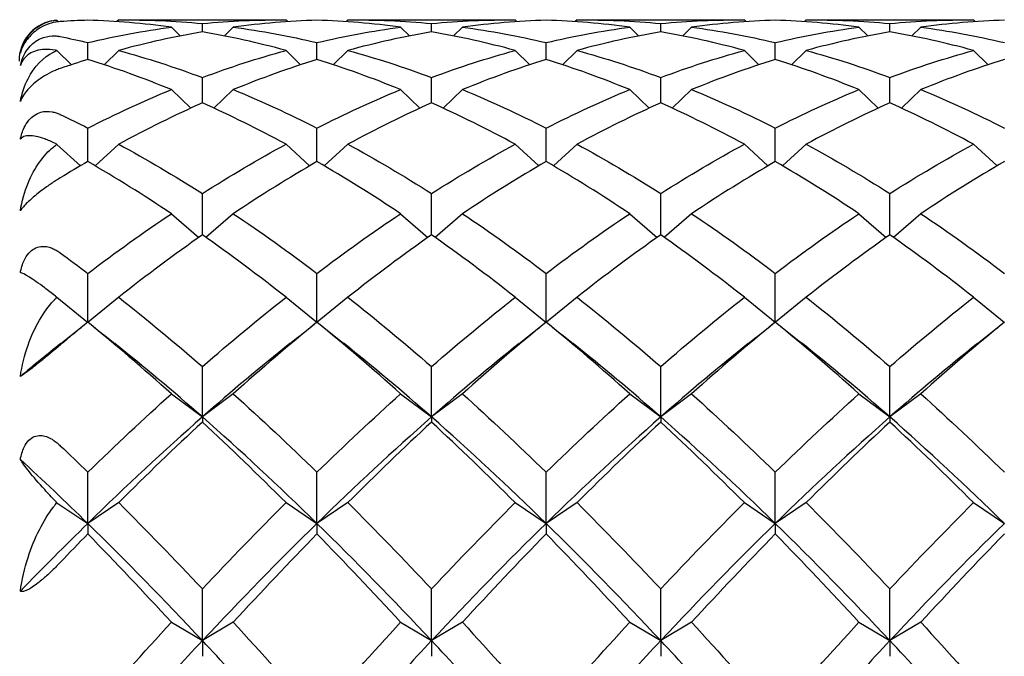
# Model space of a CAD drawing. Units: millimetres. Extents: x -4 to 578, y 16 to 404.
# Drawn here: x 137 to 144, y 374 to 379 of the extents above; entities that cross this region are included whole.
import ezdxf

# ---------------------------------------------------------------- set-up
doc = ezdxf.new("R2010")
doc.units = ezdxf.units.MM
doc.header["$LTSCALE"] = 2
doc.layers.add('Visible (ISO)', color=7, linetype='Continuous', lineweight=25, true_color=0x00003f)

msp = doc.modelspace()

# ---------------------------------------------------------------- linework, layer by layer
at = {"layer": 'Visible (ISO)'}
for p, q in [((136.7904, 379.0497), (136.8025, 379.0375)), ((137.2395, 379.0506), (137.2266, 379.0378)), ((137.2846, 379.0508), (138.411, 379.0508)), ((138.4561, 379.0506), (138.469, 379.0378)), ((138.9061, 379.0506), (138.8933, 379.0378)), ((138.9512, 379.0508), (140.0777, 379.0508)), ((140.1228, 379.0506), (140.1357, 379.0378)), ((140.5728, 379.0506), (140.5599, 379.0378)), ((140.6179, 379.0508), (141.7444, 379.0508)), ((141.7895, 379.0506), (141.8023, 379.0378)), ((142.2395, 379.0506), (142.2266, 379.0378)), ((142.2846, 379.0508), (143.411, 379.0508)), ((143.4561, 379.0506), (143.469, 379.0378)), ((137.6228, 378.9981), (137.6872, 378.934)), ((137.8478, 378.9638), (137.8478, 379.0239)), ((138.0728, 378.9981), (138.0084, 378.934)), ((139.2895, 378.9981), (139.3538, 378.934)), ((139.5145, 378.9638), (139.5145, 379.0239)), ((139.7395, 378.9981), (139.6751, 378.934)), ((140.9561, 378.9981), (141.0205, 378.934)), ((141.1811, 378.9638), (141.1811, 379.0239)), ((141.4061, 378.9981), (141.3418, 378.934)), ((142.6228, 378.9981), (142.6872, 378.934)), ((142.8478, 378.9638), (142.8478, 379.0239)), ((143.0728, 378.9981), (143.0084, 378.934)), ((136.7904, 378.8274), (136.8955, 378.7245)), ((137.0145, 378.7627), (137.0145, 378.8857)), ((137.2395, 378.8284), (137.1334, 378.7245)), ((138.4561, 378.8284), (138.5622, 378.7245)), ((138.6811, 378.7627), (138.6811, 378.8857)), ((138.9061, 378.8284), (138.8001, 378.7245)), ((140.1228, 378.8284), (140.2288, 378.7245)), ((140.3478, 378.7627), (140.3478, 378.8857)), ((140.5728, 378.8284), (140.4668, 378.7245)), ((141.7895, 378.8284), (141.8955, 378.7245)), ((142.0145, 378.7627), (142.0145, 378.8857)), ((142.2395, 378.8284), (142.1334, 378.7245)), ((143.4561, 378.8284), (143.5622, 378.7245)), ((137.8478, 378.4469), (137.8478, 378.6315)), ((139.5145, 378.4469), (139.5145, 378.6315)), ((141.1811, 378.4469), (141.1811, 378.6315)), ((142.8478, 378.4469), (142.8478, 378.6315)), ((137.6228, 378.5433), (137.7639, 378.4089)), ((138.0728, 378.5433), (137.9317, 378.4089)), ((139.2895, 378.5433), (139.4305, 378.4089)), ((139.7395, 378.5433), (139.5984, 378.4089)), ((140.9561, 378.5433), (141.0972, 378.4089)), ((141.4061, 378.5433), (141.2651, 378.4089)), ((142.6228, 378.5433), (142.7639, 378.4089)), ((143.0728, 378.5433), (142.9317, 378.4089)), ((137.0145, 378.0201), (137.0145, 378.2641)), ((138.6811, 378.0201), (138.6811, 378.2641)), ((140.3478, 378.0201), (140.3478, 378.2641)), ((142.0145, 378.0201), (142.0145, 378.2641)), ((136.7904, 378.1451), (136.961, 377.989)), ((137.2395, 378.146), (137.068, 377.989)), ((138.4561, 378.146), (138.6276, 377.989)), ((138.9061, 378.146), (138.7346, 377.989)), ((140.1228, 378.146), (140.2943, 377.989)), ((140.5728, 378.146), (140.4013, 377.989)), ((141.7895, 378.146), (141.961, 377.989)), ((142.2395, 378.146), (142.068, 377.989)), ((143.4561, 378.146), (143.6276, 377.989)), ((137.8478, 377.4867), (137.8478, 377.7876)), ((139.5145, 377.4867), (139.5145, 377.7876)), ((141.1811, 377.4867), (141.1811, 377.7876)), ((142.8478, 377.4867), (142.8478, 377.7876)), ((137.6228, 377.6409), (137.8215, 377.4682)), ((138.0728, 377.6409), (137.8741, 377.4682)), ((139.2895, 377.6409), (139.4882, 377.4682)), ((139.7395, 377.6409), (139.5407, 377.4682)), ((140.9561, 377.6409), (141.1549, 377.4682)), ((141.4061, 377.6409), (141.2074, 377.4682)), ((142.6228, 377.6409), (142.8215, 377.4682)), ((143.0728, 377.6409), (142.8741, 377.4682)), ((137.0145, 376.8536), (137.0145, 377.2071)), ((138.6811, 376.8536), (138.6811, 377.2071)), ((140.3478, 376.8536), (140.3478, 377.2071)), ((142.0145, 376.8536), (142.0145, 377.2071)), ((136.7904, 377.0326), (137.0126, 376.8521)), ((137.2395, 377.0334), (137.0163, 376.8521)), ((138.4561, 377.0334), (138.6793, 376.8521)), ((138.9061, 377.0334), (138.683, 376.8521)), ((140.1228, 377.0334), (140.346, 376.8521)), ((140.5728, 377.0334), (140.3496, 376.8521)), ((141.7895, 377.0334), (142.0126, 376.8521)), ((142.2395, 377.0334), (142.0163, 376.8521)), ((143.4561, 377.0334), (143.6793, 376.8521)), ((137.0145, 376.8536), (137.0145, 376.8527)), ((138.6811, 376.8536), (138.6811, 376.8527)), ((140.3478, 376.8536), (140.3478, 376.8527)), ((142.0145, 376.8536), (142.0145, 376.8527)), ((137.8478, 376.1622), (137.8478, 376.5291)), ((139.5145, 376.1622), (139.5145, 376.5291)), ((141.1811, 376.1622), (141.1811, 376.5291)), ((142.8478, 376.1622), (142.8478, 376.5291)), ((137.6228, 376.3302), (137.8478, 376.1622)), ((138.0728, 376.3302), (137.8478, 376.1622)), ((139.2895, 376.3302), (139.5145, 376.1622)), ((139.7395, 376.3302), (139.5145, 376.1622)), ((140.9561, 376.3302), (141.1811, 376.1622)), ((141.4061, 376.3302), (141.1811, 376.1622)), ((142.6228, 376.3302), (142.8478, 376.1622)), ((143.0728, 376.3302), (142.8478, 376.1622)), ((137.8478, 376.1622), (137.8478, 376.125)), ((139.5145, 376.1622), (139.5145, 376.125)), ((141.1811, 376.1622), (141.1811, 376.125)), ((142.8478, 376.1622), (142.8478, 376.125)), ((137.0145, 375.3876), (137.0145, 375.7609)), ((138.6811, 375.3876), (138.6811, 375.7609)), ((140.3478, 375.3876), (140.3478, 375.7609)), ((142.0145, 375.3876), (142.0145, 375.7609)), ((136.7904, 375.5385), (137.0145, 375.3876)), ((137.2395, 375.5391), (137.0145, 375.3876)), ((138.4561, 375.5391), (138.6811, 375.3876)), ((138.9061, 375.5391), (138.6811, 375.3876)), ((140.1228, 375.5391), (140.3478, 375.3876)), ((140.5728, 375.5391), (140.3478, 375.3876)), ((141.7895, 375.5391), (142.0145, 375.3876)), ((142.2395, 375.5391), (142.0145, 375.3876)), ((143.4561, 375.5391), (143.6811, 375.3876)), ((137.0145, 375.3876), (137.0145, 375.3115)), ((138.6811, 375.3876), (138.6811, 375.3115)), ((140.3478, 375.3876), (140.3478, 375.3115)), ((142.0145, 375.3876), (142.0145, 375.3115)), ((137.8478, 374.5354), (137.8478, 374.911)), ((139.5145, 374.5354), (139.5145, 374.911)), ((141.1811, 374.5354), (141.1811, 374.911)), ((142.8478, 374.5354), (142.8478, 374.911)), ((137.6228, 374.6687), (137.8478, 374.5354)), ((138.0728, 374.6687), (137.8478, 374.5354)), ((139.2895, 374.6687), (139.5145, 374.5354)), ((139.7395, 374.6687), (139.5145, 374.5354)), ((140.9561, 374.6687), (141.1811, 374.5354)), ((141.4061, 374.6687), (141.1811, 374.5354)), ((142.6228, 374.6687), (142.8478, 374.5354)), ((143.0728, 374.6687), (142.8478, 374.5354)), ((137.8478, 374.5354), (137.8478, 374.4213)), ((139.5145, 374.5354), (139.5145, 374.4213)), ((141.1811, 374.5354), (141.1811, 374.4213)), ((142.8478, 374.5354), (142.8478, 374.4213))]:
    msp.add_line(p, q, dxfattribs=at)
msp.add_arc((136.8145, 378.7508), 0.3, 102.18884, 180, dxfattribs=at)
for points, knots in [([(136.524, 378.8093), (136.5352, 378.8566), (136.5552, 378.898), (136.6266, 378.9945), (136.692, 379.0345), (136.7691, 379.0473), (136.7739, 379.048), (136.7827, 379.049), (136.7865, 379.0494), (136.7904, 379.0497)], [0, 0, 0, 0, 0.02548053, 0.02548053, 0.07253825, 0.07253825, 0.07566559, 0.07566559, 0.0780538, 0.0780538, 0.0780538, 0.0780538]), ([(136.8145, 379.0385), (136.8144, 379.0385), (136.8143, 379.0385), (136.8141, 379.0385), (136.8139, 379.0385), (136.8135, 379.0385), (136.8132, 379.0385), (136.802, 379.0377), (136.7907, 379.0363), (136.7591, 379.0306), (136.7373, 379.0247), (136.6951, 379.0077), (136.6743, 378.9972), (136.6383, 378.9732), (136.6236, 378.9617), (136.5971, 378.9369), (136.5859, 378.9245), (136.5641, 378.8965), (136.5545, 378.8814), (136.5362, 378.8467), (136.5289, 378.8273), (136.524, 378.8093)], [0.0000033, 0.0000033, 0.0000033, 0.0000033, 0.00004737, 0.00004737, 0.0001132, 0.0001132, 0.00026987, 0.00026987, 0.00572937, 0.00572937, 0.01507502, 0.01507502, 0.02315925, 0.02315925, 0.02896088, 0.02896088, 0.03411035, 0.03411035, 0.04012954, 0.04012954, 0.04828576, 0.04828576, 0.04828576, 0.04828576]), ([(136.524, 378.7197), (136.5297, 378.7445), (136.5385, 378.7709), (136.561, 378.8146), (136.5723, 378.8321), (136.598, 378.8628), (136.6113, 378.8756), (136.6415, 378.8988), (136.6577, 378.9082), (136.6992, 378.9264), (136.7263, 378.9328), (136.76, 378.9344), (136.7656, 378.9345), (136.7753, 378.9343), (136.7796, 378.9341), (136.7929, 378.9331), (136.8019, 378.9319), (136.8115, 378.9301), (136.8125, 378.9299), (136.8136, 378.9297), (136.8138, 378.9296), (136.8141, 378.9296), (136.8142, 378.9296), (136.8143, 378.9295), (136.8144, 378.9295), (136.8145, 378.9295)], [0, 0, 0, 0, 0.00939201, 0.00939201, 0.01580376, 0.01580376, 0.02147032, 0.02147032, 0.02773084, 0.02773084, 0.03764054, 0.03764054, 0.03965118, 0.03965118, 0.04121978, 0.04121978, 0.04468548, 0.04468548, 0.04504989, 0.04504989, 0.04513072, 0.04513072, 0.04516837, 0.04516837, 0.04519705, 0.04519705, 0.04519705, 0.04519705]), ([(136.7904, 378.8274), (136.7866, 378.8283), (136.7827, 378.829), (136.7508, 378.835), (136.7248, 378.8367), (136.6573, 378.8339), (136.6196, 378.8225), (136.5601, 378.7841), (136.5365, 378.7562), (136.524, 378.7197)], [0.00414312, 0.00414312, 0.00414312, 0.00414312, 0.00619291, 0.00619291, 0.02154102, 0.02154102, 0.05025866, 0.05025866, 0.07877564, 0.07877564, 0.07877564, 0.07877564]), ([(136.524, 378.4573), (136.5352, 378.518), (136.5552, 378.5741), (136.6266, 378.7125), (136.692, 378.7806), (136.7691, 378.8185), (136.7739, 378.8207), (136.7827, 378.8244), (136.7865, 378.826), (136.7904, 378.8274)], [0, 0, 0, 0, 0.02548053, 0.02548053, 0.07253825, 0.07253825, 0.07566559, 0.07566559, 0.0780538, 0.0780538, 0.0780538, 0.0780538]), ([(136.8145, 378.6972), (136.8144, 378.6972), (136.8143, 378.6972), (136.8141, 378.6971), (136.8139, 378.6971), (136.8135, 378.6969), (136.8132, 378.6968), (136.802, 378.6929), (136.7907, 378.6886), (136.7591, 378.6752), (136.7373, 378.6647), (136.6951, 378.6406), (136.6743, 378.6273), (136.6383, 378.6006), (136.6236, 378.5885), (136.5971, 378.564), (136.5859, 378.5524), (136.5641, 378.5273), (136.5545, 378.5144), (136.5362, 378.4858), (136.5289, 378.4707), (136.524, 378.4573)], [0.0000033, 0.0000033, 0.0000033, 0.0000033, 0.00004737, 0.00004737, 0.0001132, 0.0001132, 0.00026987, 0.00026987, 0.00572937, 0.00572937, 0.01507502, 0.01507502, 0.02315925, 0.02315925, 0.02896088, 0.02896088, 0.03411035, 0.03411035, 0.04012954, 0.04012954, 0.04828575, 0.04828575, 0.04828575, 0.04828575]), ([(136.524, 378.182), (136.5297, 378.21), (136.5385, 378.2393), (136.561, 378.2859), (136.5723, 378.304), (136.598, 378.3345), (136.6113, 378.3466), (136.6415, 378.367), (136.6577, 378.3743), (136.6992, 378.3861), (136.7263, 378.3872), (136.76, 378.3812), (136.7656, 378.3799), (136.7753, 378.3774), (136.7796, 378.3761), (136.7929, 378.3717), (136.8019, 378.3682), (136.8115, 378.3638), (136.8125, 378.3634), (136.8136, 378.3629), (136.8138, 378.3628), (136.8141, 378.3626), (136.8142, 378.3626), (136.8143, 378.3625), (136.8144, 378.3625), (136.8145, 378.3624)], [0, 0, 0, 0, 0.00939201, 0.00939201, 0.01580376, 0.01580376, 0.02147032, 0.02147032, 0.02773084, 0.02773084, 0.03764054, 0.03764054, 0.03965118, 0.03965118, 0.04121978, 0.04121978, 0.04468548, 0.04468548, 0.04504989, 0.04504989, 0.04513072, 0.04513072, 0.04516837, 0.04516837, 0.04519705, 0.04519705, 0.04519705, 0.04519705]), ([(136.7904, 378.1451), (136.7866, 378.1471), (136.7827, 378.1491), (136.7508, 378.1649), (136.7248, 378.176), (136.6573, 378.2004), (136.6196, 378.2082), (136.5601, 378.2078), (136.5365, 378.1997), (136.524, 378.182)], [0.00414312, 0.00414312, 0.00414312, 0.00414312, 0.00619291, 0.00619291, 0.02154103, 0.02154103, 0.05025866, 0.05025866, 0.07877565, 0.07877565, 0.07877565, 0.07877565]), ([(136.524, 377.6613), (136.5352, 377.7329), (136.5552, 377.8012), (136.6266, 377.9754), (136.692, 378.0687), (136.7691, 378.1299), (136.7739, 378.1336), (136.7827, 378.1399), (136.7865, 378.1426), (136.7904, 378.1451)], [0, 0, 0, 0, 0.02548053, 0.02548053, 0.07253825, 0.07253825, 0.07566559, 0.07566559, 0.0780538, 0.0780538, 0.0780538, 0.0780538]), ([(136.8145, 377.9016), (136.8144, 377.9015), (136.8143, 377.9015), (136.8141, 377.9013), (136.8139, 377.9012), (136.8135, 377.901), (136.8132, 377.9008), (136.802, 377.894), (136.7907, 377.8869), (136.7591, 377.8664), (136.7373, 377.8518), (136.6951, 377.8216), (136.6743, 377.8061), (136.6383, 377.7777), (136.6236, 377.7656), (136.5971, 377.7426), (136.5859, 377.7323), (136.5641, 377.7111), (136.5545, 377.701), (136.5362, 377.6799), (136.5289, 377.6697), (136.524, 377.6613)], [0.0000033, 0.0000033, 0.0000033, 0.0000033, 0.00004737, 0.00004737, 0.0001132, 0.0001132, 0.00026987, 0.00026987, 0.00572937, 0.00572937, 0.01507502, 0.01507502, 0.02315925, 0.02315925, 0.02896088, 0.02896088, 0.03411035, 0.03411035, 0.04012954, 0.04012954, 0.04828575, 0.04828575, 0.04828575, 0.04828575]), ([(136.524, 377.2125), (136.5297, 377.2425), (136.5385, 377.2734), (136.561, 377.3209), (136.5723, 377.3388), (136.598, 377.3677), (136.6113, 377.3785), (136.6415, 377.3952), (136.6577, 377.4001), (136.6992, 377.405), (136.7263, 377.4008), (136.76, 377.3874), (136.7656, 377.3848), (136.7753, 377.38), (136.7796, 377.3778), (136.7929, 377.3703), (136.8019, 377.3645), (136.8115, 377.3577), (136.8125, 377.3571), (136.8136, 377.3563), (136.8138, 377.3561), (136.8141, 377.3559), (136.8142, 377.3558), (136.8143, 377.3557), (136.8144, 377.3557), (136.8145, 377.3556)], [0, 0, 0, 0, 0.00939201, 0.00939201, 0.01580376, 0.01580376, 0.02147032, 0.02147032, 0.02773084, 0.02773084, 0.03764054, 0.03764054, 0.03965118, 0.03965118, 0.04121978, 0.04121978, 0.04468548, 0.04468548, 0.04504989, 0.04504989, 0.04513072, 0.04513072, 0.04516837, 0.04516837, 0.04519705, 0.04519705, 0.04519705, 0.04519705]), ([(136.7904, 377.0326), (136.7866, 377.0357), (136.7827, 377.0386), (136.7508, 377.0636), (136.7248, 377.0837), (136.6573, 377.1343), (136.6196, 377.161), (136.5601, 377.1985), (136.5365, 377.2106), (136.524, 377.2125)], [0.00414312, 0.00414312, 0.00414312, 0.00414312, 0.00619291, 0.00619291, 0.02154102, 0.02154102, 0.05025866, 0.05025866, 0.07877564, 0.07877564, 0.07877564, 0.07877564]), ([(136.524, 376.4563), (136.5352, 376.5355), (136.5552, 376.6132), (136.6266, 376.8155), (136.692, 376.9299), (136.7691, 377.0118), (136.7739, 377.0168), (136.7827, 377.0254), (136.7865, 377.029), (136.7904, 377.0326)], [0, 0, 0, 0, 0.02548053, 0.02548053, 0.07253825, 0.07253825, 0.07566559, 0.07566559, 0.0780538, 0.0780538, 0.0780538, 0.0780538]), ([(136.8145, 376.6863), (136.8144, 376.6862), (136.8143, 376.6861), (136.8141, 376.6859), (136.8139, 376.6858), (136.8135, 376.6855), (136.8132, 376.6852), (136.802, 376.6758), (136.7907, 376.6662), (136.7591, 376.6396), (136.7373, 376.6214), (136.6951, 376.5866), (136.6743, 376.5695), (136.6383, 376.5407), (136.6236, 376.529), (136.5971, 376.5085), (136.5859, 376.4999), (136.5641, 376.4837), (136.5545, 376.4768), (136.5362, 376.464), (136.5289, 376.4593), (136.524, 376.4563)], [0.0000033, 0.0000033, 0.0000033, 0.0000033, 0.00004737, 0.00004737, 0.0001132, 0.0001132, 0.00026987, 0.00026987, 0.00572937, 0.00572937, 0.01507502, 0.01507502, 0.02315925, 0.02315925, 0.02896088, 0.02896088, 0.03411035, 0.03411035, 0.04012955, 0.04012955, 0.04828576, 0.04828576, 0.04828576, 0.04828576]), ([(136.524, 375.8535), (136.5297, 375.8843), (136.5385, 375.9153), (136.561, 375.9616), (136.5723, 375.9786), (136.598, 376.0046), (136.6113, 376.0137), (136.6415, 376.026), (136.6577, 376.0282), (136.6992, 376.026), (136.7263, 376.0167), (136.76, 375.9964), (136.7656, 375.9927), (136.7753, 375.9859), (136.7796, 375.9828), (136.7929, 375.9724), (136.8019, 375.9647), (136.8115, 375.9558), (136.8125, 375.955), (136.8136, 375.9539), (136.8138, 375.9537), (136.8141, 375.9534), (136.8142, 375.9534), (136.8143, 375.9532), (136.8144, 375.9531), (136.8145, 375.9531)], [0, 0, 0, 0, 0.00939201, 0.00939201, 0.01580376, 0.01580376, 0.02147032, 0.02147032, 0.02773084, 0.02773084, 0.03764054, 0.03764054, 0.03965118, 0.03965118, 0.04121978, 0.04121978, 0.04468548, 0.04468548, 0.04504989, 0.04504989, 0.04513072, 0.04513072, 0.04516837, 0.04516837, 0.04519705, 0.04519705, 0.04519705, 0.04519705]), ([(136.7904, 375.5385), (136.7866, 375.5424), (136.7827, 375.5464), (136.7508, 375.5794), (136.7248, 375.6075), (136.6573, 375.6821), (136.6196, 375.7265), (136.5601, 375.8004), (136.5365, 375.8321), (136.524, 375.8535)], [0.00414312, 0.00414312, 0.00414312, 0.00414312, 0.00619291, 0.00619291, 0.02154102, 0.02154102, 0.05025866, 0.05025866, 0.07877564, 0.07877564, 0.07877564, 0.07877564]), ([(136.524, 374.8948), (136.5352, 374.9783), (136.5552, 375.0618), (136.6266, 375.2835), (136.692, 375.4139), (136.7691, 375.513), (136.7739, 375.5191), (136.7827, 375.5296), (136.7865, 375.534), (136.7904, 375.5385)], [0, 0, 0, 0, 0.02548053, 0.02548053, 0.07253825, 0.07253825, 0.07566559, 0.07566559, 0.0780538, 0.0780538, 0.0780538, 0.0780538]), ([(136.8145, 375.1045), (136.8144, 375.1044), (136.8143, 375.1043), (136.8141, 375.1041), (136.8139, 375.104), (136.8135, 375.1035), (136.8132, 375.1032), (136.802, 375.0915), (136.7907, 375.0799), (136.7591, 375.0483), (136.7373, 375.0274), (136.6951, 374.9893), (136.6743, 374.9715), (136.6383, 374.9435), (136.6236, 374.9329), (136.5971, 374.9157), (136.5859, 374.9093), (136.5641, 374.8986), (136.5545, 374.8953), (136.5362, 374.8913), (136.5289, 374.8922), (136.524, 374.8948)], [0.0000033, 0.0000033, 0.0000033, 0.0000033, 0.00004737, 0.00004737, 0.0001132, 0.0001132, 0.00026987, 0.00026987, 0.00572937, 0.00572937, 0.01507503, 0.01507503, 0.02315925, 0.02315925, 0.02896089, 0.02896089, 0.03411035, 0.03411035, 0.04012955, 0.04012955, 0.04828576, 0.04828576, 0.04828576, 0.04828576])]:
    msp.add_open_spline(points, degree=3, knots=knots, dxfattribs=at)
for points in [[(137.0145, 379.048), (136.9478, 379.046), (136.8811, 379.0428), (136.8145, 379.0385)], [(137.6228, 378.9981), (137.42, 379.0252), (137.2172, 379.0419), (137.0145, 379.048)], [(137.2395, 379.0506), (137.4422, 379.0522), (137.645, 379.0433), (137.8478, 379.0239)], [(137.8478, 379.0239), (138.0506, 379.0433), (138.2534, 379.0522), (138.4561, 379.0506)], [(138.6811, 379.048), (138.4784, 379.0419), (138.2756, 379.0252), (138.0728, 378.9981)], [(139.2895, 378.9981), (139.0867, 379.0252), (138.8839, 379.0419), (138.6811, 379.048)], [(138.9061, 379.0506), (139.1089, 379.0522), (139.3117, 379.0433), (139.5145, 379.0239)], [(139.5145, 379.0239), (139.7172, 379.0433), (139.92, 379.0522), (140.1228, 379.0506)], [(140.3478, 379.048), (140.145, 379.0419), (139.9422, 379.0252), (139.7395, 378.9981)], [(140.9561, 378.9981), (140.7534, 379.0252), (140.5506, 379.0419), (140.3478, 379.048)], [(140.5728, 379.0506), (140.7756, 379.0522), (140.9784, 379.0433), (141.1811, 379.0239)], [(141.1811, 379.0239), (141.3839, 379.0433), (141.5867, 379.0522), (141.7895, 379.0506)], [(142.0145, 379.048), (141.8117, 379.0419), (141.6089, 379.0252), (141.4061, 378.9981)], [(142.6228, 378.9981), (142.42, 379.0252), (142.2172, 379.0419), (142.0145, 379.048)], [(142.2395, 379.0506), (142.4422, 379.0522), (142.645, 379.0433), (142.8478, 379.0239)], [(142.8478, 379.0239), (143.0506, 379.0433), (143.2534, 379.0522), (143.4561, 379.0506)], [(143.6811, 379.048), (143.4784, 379.0419), (143.2756, 379.0252), (143.0728, 378.9981)], [(137.0145, 378.8857), (137.2172, 378.9335), (137.42, 378.971), (137.6228, 378.9981)], [(137.8478, 378.9638), (137.645, 378.929), (137.4422, 378.8838), (137.2395, 378.8284)], [(138.4561, 378.8284), (138.2534, 378.8838), (138.0506, 378.929), (137.8478, 378.9638)], [(138.0728, 378.9981), (138.2756, 378.971), (138.4784, 378.9335), (138.6811, 378.8857)], [(138.6811, 378.8857), (138.8839, 378.9335), (139.0867, 378.971), (139.2895, 378.9981)], [(139.5145, 378.9638), (139.3117, 378.929), (139.1089, 378.8838), (138.9061, 378.8284)], [(140.1228, 378.8284), (139.92, 378.8838), (139.7172, 378.929), (139.5145, 378.9638)], [(139.7395, 378.9981), (139.9422, 378.971), (140.145, 378.9335), (140.3478, 378.8857)], [(140.3478, 378.8857), (140.5506, 378.9335), (140.7534, 378.971), (140.9561, 378.9981)], [(141.1811, 378.9638), (140.9784, 378.929), (140.7756, 378.8838), (140.5728, 378.8284)], [(141.7895, 378.8284), (141.5867, 378.8838), (141.3839, 378.929), (141.1811, 378.9638)], [(141.4061, 378.9981), (141.6089, 378.971), (141.8117, 378.9335), (142.0145, 378.8857)], [(142.0145, 378.8857), (142.2172, 378.9335), (142.42, 378.971), (142.6228, 378.9981)], [(142.8478, 378.9638), (142.645, 378.929), (142.4422, 378.8838), (142.2395, 378.8284)], [(143.4561, 378.8284), (143.2534, 378.8838), (143.0506, 378.929), (142.8478, 378.9638)], [(143.0728, 378.9981), (143.2756, 378.971), (143.4784, 378.9335), (143.6811, 378.8857)], [(136.8145, 378.9295), (136.8811, 378.916), (136.9478, 378.9014), (137.0145, 378.8857)], [(137.2395, 378.8284), (137.4422, 378.7729), (137.645, 378.7073), (137.8478, 378.6315)], [(137.8478, 378.6315), (138.0506, 378.7073), (138.2534, 378.7729), (138.4561, 378.8284)], [(138.9061, 378.8284), (139.1089, 378.7729), (139.3117, 378.7073), (139.5145, 378.6315)], [(139.5145, 378.6315), (139.7172, 378.7073), (139.92, 378.7729), (140.1228, 378.8284)], [(140.5728, 378.8284), (140.7756, 378.7729), (140.9784, 378.7073), (141.1811, 378.6315)], [(141.1811, 378.6315), (141.3839, 378.7073), (141.5867, 378.7729), (141.7895, 378.8284)], [(142.2395, 378.8284), (142.4422, 378.7729), (142.645, 378.7073), (142.8478, 378.6315)], [(142.8478, 378.6315), (143.0506, 378.7073), (143.2534, 378.7729), (143.4561, 378.8284)], [(137.0145, 378.7627), (136.9478, 378.742), (136.8811, 378.7201), (136.8145, 378.6972)], [(137.6228, 378.5433), (137.42, 378.6265), (137.2172, 378.6997), (137.0145, 378.7627)], [(138.6811, 378.7627), (138.4784, 378.6997), (138.2756, 378.6265), (138.0728, 378.5433)], [(139.2895, 378.5433), (139.0867, 378.6265), (138.8839, 378.6997), (138.6811, 378.7627)], [(140.3478, 378.7627), (140.145, 378.6997), (139.9422, 378.6265), (139.7395, 378.5433)], [(140.9561, 378.5433), (140.7534, 378.6265), (140.5506, 378.6997), (140.3478, 378.7627)], [(142.0145, 378.7627), (141.8117, 378.6997), (141.6089, 378.6265), (141.4061, 378.5433)], [(142.6228, 378.5433), (142.42, 378.6265), (142.2172, 378.6997), (142.0145, 378.7627)], [(143.6811, 378.7627), (143.4784, 378.6997), (143.2756, 378.6265), (143.0728, 378.5433)], [(137.0145, 378.2641), (137.2172, 378.367), (137.42, 378.4601), (137.6228, 378.5433)], [(138.0728, 378.5433), (138.2756, 378.4601), (138.4784, 378.367), (138.6811, 378.2641)], [(138.6811, 378.2641), (138.8839, 378.367), (139.0867, 378.4601), (139.2895, 378.5433)], [(139.7395, 378.5433), (139.9422, 378.4601), (140.145, 378.367), (140.3478, 378.2641)], [(140.3478, 378.2641), (140.5506, 378.367), (140.7534, 378.4601), (140.9561, 378.5433)], [(141.4061, 378.5433), (141.6089, 378.4601), (141.8117, 378.367), (142.0145, 378.2641)], [(142.0145, 378.2641), (142.2172, 378.367), (142.42, 378.4601), (142.6228, 378.5433)], [(143.0728, 378.5433), (143.2756, 378.4601), (143.4784, 378.367), (143.6811, 378.2641)], [(137.8478, 378.4469), (137.645, 378.3564), (137.4422, 378.256), (137.2395, 378.146)], [(138.4561, 378.146), (138.2534, 378.256), (138.0506, 378.3564), (137.8478, 378.4469)], [(139.5145, 378.4469), (139.3117, 378.3564), (139.1089, 378.256), (138.9061, 378.146)], [(140.1228, 378.146), (139.92, 378.256), (139.7172, 378.3564), (139.5145, 378.4469)], [(141.1811, 378.4469), (140.9784, 378.3564), (140.7756, 378.256), (140.5728, 378.146)], [(141.7895, 378.146), (141.5867, 378.256), (141.3839, 378.3564), (141.1811, 378.4469)], [(142.8478, 378.4469), (142.645, 378.3564), (142.4422, 378.256), (142.2395, 378.146)], [(143.4561, 378.146), (143.2534, 378.256), (143.0506, 378.3564), (142.8478, 378.4469)], [(136.8145, 378.3624), (136.8811, 378.3307), (136.9478, 378.2979), (137.0145, 378.2641)], [(137.2395, 378.146), (137.4422, 378.036), (137.645, 377.9164), (137.8478, 377.7876)], [(137.8478, 377.7876), (138.0506, 377.9164), (138.2534, 378.036), (138.4561, 378.146)], [(138.9061, 378.146), (139.1089, 378.036), (139.3117, 377.9164), (139.5145, 377.7876)], [(139.5145, 377.7876), (139.7172, 377.9164), (139.92, 378.036), (140.1228, 378.146)], [(140.5728, 378.146), (140.7756, 378.036), (140.9784, 377.9164), (141.1811, 377.7876)], [(141.1811, 377.7876), (141.3839, 377.9164), (141.5867, 378.036), (141.7895, 378.146)], [(142.2395, 378.146), (142.4422, 378.036), (142.645, 377.9164), (142.8478, 377.7876)], [(142.8478, 377.7876), (143.0506, 377.9164), (143.2534, 378.036), (143.4561, 378.146)], [(137.0145, 378.0201), (136.9478, 377.9816), (136.8811, 377.9421), (136.8145, 377.9016)], [(137.6228, 377.6409), (137.42, 377.7765), (137.2172, 377.903), (137.0145, 378.0201)], [(138.6811, 378.0201), (138.4784, 377.903), (138.2756, 377.7765), (138.0728, 377.6409)], [(139.2895, 377.6409), (139.0867, 377.7765), (138.8839, 377.903), (138.6811, 378.0201)], [(140.3478, 378.0201), (140.145, 377.903), (139.9422, 377.7765), (139.7395, 377.6409)], [(140.9561, 377.6409), (140.7534, 377.7765), (140.5506, 377.903), (140.3478, 378.0201)], [(142.0145, 378.0201), (141.8117, 377.903), (141.6089, 377.7765), (141.4061, 377.6409)], [(142.6228, 377.6409), (142.42, 377.7765), (142.2172, 377.903), (142.0145, 378.0201)], [(143.6811, 378.0201), (143.4784, 377.903), (143.2756, 377.7765), (143.0728, 377.6409)], [(137.0145, 377.2071), (137.2172, 377.3605), (137.42, 377.5053), (137.6228, 377.6409)], [(138.0728, 377.6409), (138.2756, 377.5053), (138.4784, 377.3605), (138.6811, 377.2071)], [(138.6811, 377.2071), (138.8839, 377.3605), (139.0867, 377.5053), (139.2895, 377.6409)], [(139.7395, 377.6409), (139.9422, 377.5053), (140.145, 377.3605), (140.3478, 377.2071)], [(140.3478, 377.2071), (140.5506, 377.3605), (140.7534, 377.5053), (140.9561, 377.6409)], [(141.4061, 377.6409), (141.6089, 377.5053), (141.8117, 377.3605), (142.0145, 377.2071)], [(142.0145, 377.2071), (142.2172, 377.3605), (142.42, 377.5053), (142.6228, 377.6409)], [(143.0728, 377.6409), (143.2756, 377.5053), (143.4784, 377.3605), (143.6811, 377.2071)], [(137.8478, 377.4867), (137.645, 377.3444), (137.4422, 377.1932), (137.2395, 377.0334)], [(138.4561, 377.0334), (138.2534, 377.1932), (138.0506, 377.3444), (137.8478, 377.4867)], [(139.5145, 377.4867), (139.3117, 377.3444), (139.1089, 377.1932), (138.9061, 377.0334)], [(140.1228, 377.0334), (139.92, 377.1932), (139.7172, 377.3444), (139.5145, 377.4867)], [(141.1811, 377.4867), (140.9784, 377.3444), (140.7756, 377.1932), (140.5728, 377.0334)], [(141.7895, 377.0334), (141.5867, 377.1932), (141.3839, 377.3444), (141.1811, 377.4867)], [(142.8478, 377.4867), (142.645, 377.3444), (142.4422, 377.1932), (142.2395, 377.0334)], [(143.4561, 377.0334), (143.2534, 377.1932), (143.0506, 377.3444), (142.8478, 377.4867)], [(136.8145, 377.3556), (136.8811, 377.3071), (136.9478, 377.2576), (137.0145, 377.2071)], [(137.2395, 377.0334), (137.4422, 376.8736), (137.645, 376.7054), (137.8478, 376.5291)], [(137.8478, 376.5291), (138.0506, 376.7054), (138.2534, 376.8736), (138.4561, 377.0334)], [(138.9061, 377.0334), (139.1089, 376.8736), (139.3117, 376.7054), (139.5145, 376.5291)], [(139.5145, 376.5291), (139.7172, 376.7054), (139.92, 376.8736), (140.1228, 377.0334)], [(140.5728, 377.0334), (140.7756, 376.8736), (140.9784, 376.7054), (141.1811, 376.5291)], [(141.1811, 376.5291), (141.3839, 376.7054), (141.5867, 376.8736), (141.7895, 377.0334)], [(142.2395, 377.0334), (142.4422, 376.8736), (142.645, 376.7054), (142.8478, 376.5291)], [(142.8478, 376.5291), (143.0506, 376.7054), (143.2534, 376.8736), (143.4561, 377.0334)], [(137.0145, 376.8527), (136.9478, 376.7981), (136.8811, 376.7426), (136.8145, 376.6863)], [(136.8177, 376.6962), (136.8833, 376.7486), (136.9489, 376.8011), (137.0145, 376.8536)], [(137.0145, 376.8536), (137.08, 376.8011), (137.1456, 376.7486), (137.2113, 376.6962)], [(137.6228, 376.3302), (137.42, 376.5124), (137.2172, 376.6867), (137.0145, 376.8527)], [(138.6811, 376.8527), (138.4784, 376.6867), (138.2756, 376.5124), (138.0728, 376.3302)], [(138.4843, 376.6962), (138.55, 376.7486), (138.6156, 376.8011), (138.6811, 376.8536)], [(138.6811, 376.8536), (138.7467, 376.8011), (138.8123, 376.7486), (138.8779, 376.6962)], [(139.2895, 376.3302), (139.0867, 376.5124), (138.8839, 376.6867), (138.6811, 376.8527)], [(140.3478, 376.8527), (140.145, 376.6867), (139.9422, 376.5124), (139.7395, 376.3302)], [(140.151, 376.6962), (140.2166, 376.7486), (140.2822, 376.8011), (140.3478, 376.8536)], [(140.3478, 376.8536), (140.4133, 376.8011), (140.4789, 376.7486), (140.5446, 376.6962)], [(140.9561, 376.3302), (140.7534, 376.5124), (140.5506, 376.6867), (140.3478, 376.8527)], [(142.0145, 376.8527), (141.8117, 376.6867), (141.6089, 376.5124), (141.4061, 376.3302)], [(141.8177, 376.6962), (141.8833, 376.7486), (141.9489, 376.8011), (142.0145, 376.8536)], [(142.0145, 376.8536), (142.08, 376.8011), (142.1456, 376.7486), (142.2113, 376.6962)], [(142.6228, 376.3302), (142.42, 376.5124), (142.2172, 376.6867), (142.0145, 376.8527)], [(143.6811, 376.8527), (143.4784, 376.6867), (143.2756, 376.5124), (143.0728, 376.3302)], [(143.4843, 376.6962), (143.55, 376.7486), (143.6156, 376.8011), (143.6811, 376.8536)], [(136.8177, 376.6962), (136.7198, 376.6181), (136.6219, 376.5382), (136.524, 376.4563)], [(137.8478, 376.1622), (137.6356, 376.3488), (137.4234, 376.527), (137.2113, 376.6962)], [(138.4843, 376.6962), (138.2722, 376.527), (138.06, 376.3488), (137.8478, 376.1622)], [(139.5145, 376.1622), (139.3023, 376.3488), (139.0901, 376.527), (138.8779, 376.6962)], [(140.151, 376.6962), (139.9388, 376.527), (139.7266, 376.3488), (139.5145, 376.1622)], [(141.1811, 376.1622), (140.969, 376.3488), (140.7568, 376.527), (140.5446, 376.6962)], [(141.8177, 376.6962), (141.6055, 376.527), (141.3933, 376.3488), (141.1811, 376.1622)], [(142.8478, 376.1622), (142.6356, 376.3488), (142.4234, 376.527), (142.2113, 376.6962)], [(143.4843, 376.6962), (143.2722, 376.527), (143.06, 376.3488), (142.8478, 376.1622)], [(137.0145, 375.7609), (137.2172, 375.9581), (137.42, 376.1481), (137.6228, 376.3302)], [(138.0728, 376.3302), (138.2756, 376.1481), (138.4784, 375.9581), (138.6811, 375.7609)], [(138.6811, 375.7609), (138.8839, 375.9581), (139.0867, 376.1481), (139.2895, 376.3302)], [(139.7395, 376.3302), (139.9422, 376.1481), (140.145, 375.9581), (140.3478, 375.7609)], [(140.3478, 375.7609), (140.5506, 375.9581), (140.7534, 376.1481), (140.9561, 376.3302)], [(141.4061, 376.3302), (141.6089, 376.1481), (141.8117, 375.9581), (142.0145, 375.7609)], [(142.0145, 375.7609), (142.2172, 375.9581), (142.42, 376.1481), (142.6228, 376.3302)], [(143.0728, 376.3302), (143.2756, 376.1481), (143.4784, 375.9581), (143.6811, 375.7609)], [(137.8478, 376.1622), (137.57, 375.9179), (137.2922, 375.6592), (137.0145, 375.3876)], [(137.8478, 376.125), (137.645, 375.9371), (137.4422, 375.7416), (137.2395, 375.5391)], [(138.6811, 375.3876), (138.4034, 375.6592), (138.1256, 375.9179), (137.8478, 376.1622)], [(138.4561, 375.5391), (138.2534, 375.7416), (138.0506, 375.9371), (137.8478, 376.125)], [(139.5145, 376.1622), (139.2367, 375.9179), (138.9589, 375.6592), (138.6811, 375.3876)], [(139.5145, 376.125), (139.3117, 375.9371), (139.1089, 375.7416), (138.9061, 375.5391)], [(140.3478, 375.3876), (140.07, 375.6592), (139.7922, 375.9179), (139.5145, 376.1622)], [(140.1228, 375.5391), (139.92, 375.7416), (139.7172, 375.9371), (139.5145, 376.125)], [(141.1811, 376.1622), (140.9034, 375.9179), (140.6256, 375.6592), (140.3478, 375.3876)], [(141.1811, 376.125), (140.9784, 375.9371), (140.7756, 375.7416), (140.5728, 375.5391)], [(142.0145, 375.3876), (141.7367, 375.6592), (141.4589, 375.9179), (141.1811, 376.1622)], [(141.7895, 375.5391), (141.5867, 375.7416), (141.3839, 375.9371), (141.1811, 376.125)], [(142.8478, 376.1622), (142.57, 375.9179), (142.2922, 375.6592), (142.0145, 375.3876)], [(142.8478, 376.125), (142.645, 375.9371), (142.4422, 375.7416), (142.2395, 375.5391)], [(143.6811, 375.3876), (143.4034, 375.6592), (143.1256, 375.9179), (142.8478, 376.1622)], [(143.4561, 375.5391), (143.2534, 375.7416), (143.0506, 375.9371), (142.8478, 376.125)], [(136.8145, 375.9531), (136.8811, 375.8898), (136.9478, 375.8258), (137.0145, 375.7609)], [(137.0145, 375.3876), (136.851, 375.5475), (136.6875, 375.7029), (136.524, 375.8535)], [(137.2395, 375.5391), (137.4422, 375.3366), (137.645, 375.127), (137.8478, 374.911)], [(137.8478, 374.911), (138.0506, 375.127), (138.2534, 375.3366), (138.4561, 375.5391)], [(138.9061, 375.5391), (139.1089, 375.3366), (139.3117, 375.127), (139.5145, 374.911)], [(139.5145, 374.911), (139.7172, 375.127), (139.92, 375.3366), (140.1228, 375.5391)], [(140.5728, 375.5391), (140.7756, 375.3366), (140.9784, 375.127), (141.1811, 374.911)], [(141.1811, 374.911), (141.3839, 375.127), (141.5867, 375.3366), (141.7895, 375.5391)], [(142.2395, 375.5391), (142.4422, 375.3366), (142.645, 375.127), (142.8478, 374.911)], [(142.8478, 374.911), (143.0506, 375.127), (143.2534, 375.3366), (143.4561, 375.5391)], [(137.0145, 375.3876), (136.851, 375.2277), (136.6875, 375.0634), (136.524, 374.8948)], [(137.8478, 374.5354), (137.57, 374.8314), (137.2922, 375.116), (137.0145, 375.3876)], [(138.6811, 375.3876), (138.4034, 375.116), (138.1256, 374.8314), (137.8478, 374.5354)], [(139.5145, 374.5354), (139.2367, 374.8314), (138.9589, 375.116), (138.6811, 375.3876)], [(140.3478, 375.3876), (140.07, 375.116), (139.7922, 374.8314), (139.5145, 374.5354)], [(141.1811, 374.5354), (140.9034, 374.8314), (140.6256, 375.116), (140.3478, 375.3876)], [(142.0145, 375.3876), (141.7367, 375.116), (141.4589, 374.8314), (141.1811, 374.5354)], [(142.8478, 374.5354), (142.57, 374.8314), (142.2922, 375.116), (142.0145, 375.3876)], [(143.6811, 375.3876), (143.4034, 375.116), (143.1256, 374.8314), (142.8478, 374.5354)], [(137.0145, 375.3115), (136.9478, 375.2433), (136.8811, 375.1742), (136.8145, 375.1045)], [(137.6228, 374.6687), (137.42, 374.8894), (137.2172, 375.1039), (137.0145, 375.3115)], [(138.6811, 375.3115), (138.4784, 375.1039), (138.2756, 374.8894), (138.0728, 374.6687)], [(139.2895, 374.6687), (139.0867, 374.8894), (138.8839, 375.1039), (138.6811, 375.3115)], [(140.3478, 375.3115), (140.145, 375.1039), (139.9422, 374.8894), (139.7395, 374.6687)], [(140.9561, 374.6687), (140.7534, 374.8894), (140.5506, 375.1039), (140.3478, 375.3115)], [(142.0145, 375.3115), (141.8117, 375.1039), (141.6089, 374.8894), (141.4061, 374.6687)], [(142.6228, 374.6687), (142.42, 374.8894), (142.2172, 375.1039), (142.0145, 375.3115)], [(143.6811, 375.3115), (143.4784, 375.1039), (143.2756, 374.8894), (143.0728, 374.6687)], [(137.0145, 373.9886), (137.2172, 374.2211), (137.42, 374.448), (137.6228, 374.6687)], [(138.0728, 374.6687), (138.2756, 374.448), (138.4784, 374.2211), (138.6811, 373.9886)], [(138.6811, 373.9886), (138.8839, 374.2211), (139.0867, 374.448), (139.2895, 374.6687)], [(139.7395, 374.6687), (139.9422, 374.448), (140.145, 374.2211), (140.3478, 373.9886)], [(140.3478, 373.9886), (140.5506, 374.2211), (140.7534, 374.448), (140.9561, 374.6687)], [(141.4061, 374.6687), (141.6089, 374.448), (141.8117, 374.2211), (142.0145, 373.9886)], [(142.0145, 373.9886), (142.2172, 374.2211), (142.42, 374.448), (142.6228, 374.6687)], [(143.0728, 374.6687), (143.2756, 374.448), (143.4784, 374.2211), (143.6811, 373.9886)], [(137.8478, 374.5354), (137.57, 374.2394), (137.2922, 373.932), (137.0145, 373.6149)], [(138.6811, 373.6149), (138.4034, 373.932), (138.1256, 374.2394), (137.8478, 374.5354)], [(139.5145, 374.5354), (139.2367, 374.2394), (138.9589, 373.932), (138.6811, 373.6149)], [(140.3478, 373.6149), (140.07, 373.932), (139.7922, 374.2394), (139.5145, 374.5354)], [(141.1811, 374.5354), (140.9034, 374.2394), (140.6256, 373.932), (140.3478, 373.6149)], [(142.0145, 373.6149), (141.7367, 373.932), (141.4589, 374.2394), (141.1811, 374.5354)], [(142.8478, 374.5354), (142.57, 374.2394), (142.2922, 373.932), (142.0145, 373.6149)], [(143.6811, 373.6149), (143.4034, 373.932), (143.1256, 374.2394), (142.8478, 374.5354)]]:
    msp.add_open_spline(points, degree=3, dxfattribs=at)

doc.saveas('drawing.dxf')
